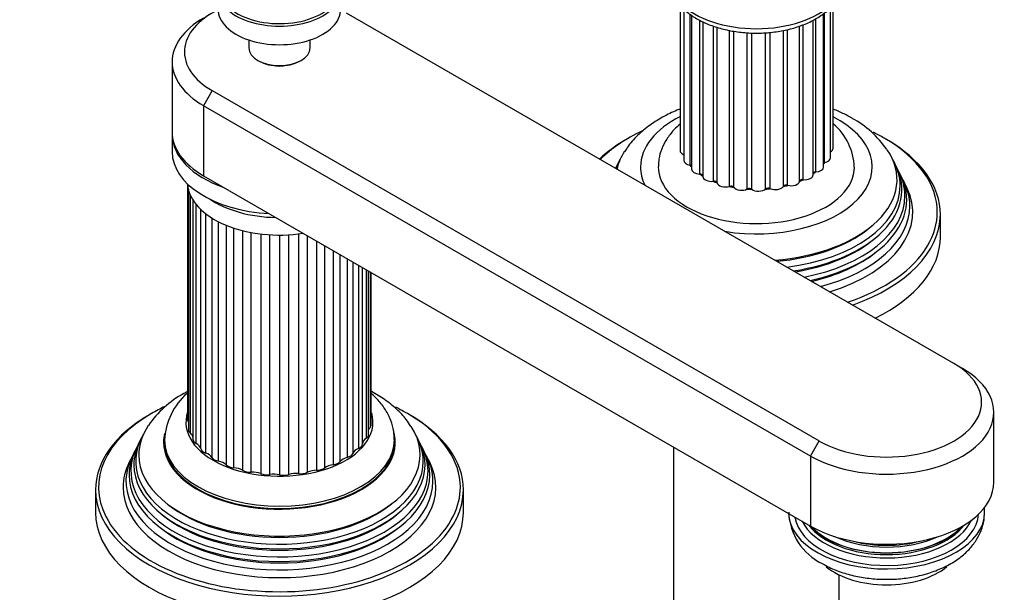
# Model space of a CAD drawing. Units: millimetres. Extents: x 0 to 1251, y 0 to 1561.
# Drawn here: x 983 to 1144, y 411 to 504 of the extents above; entities that cross this region are included whole.
import ezdxf
from ezdxf import colors
from ezdxf.entities.mleader import LeaderData, LeaderLine
from ezdxf.math import Vec2, Vec3

# ---------------------------------------------------------------- set-up
doc = ezdxf.new("R2010")
doc.units = ezdxf.units.MM
doc.layers.add('DV6_Défaut', color=7, linetype='Continuous')
doc.layers.add('Défaut', color=7, linetype='Continuous')

# ---------------------------------------------------------------- blocks, each defined once
blk = doc.blocks.new('_DOT')
at = {"color": 0}
blk.add_line((0, 0), (-1, 0), dxfattribs=at)
at = {"color": 0, "const_width": 0.333}
blk.add_lwpolyline([(-0.1665, 0, 1), (0.1665, 0, 1)], format="xyb", close=True, dxfattribs=at)
blk = doc.blocks.new('SE5')
at = {"layer": 'DV6_Défaut', "color": 7, "linetype": 'Continuous'}
for p, q in [((1090.74, 506.37), (1090.74, 482.67)), ((1091.35, 505.8), (1091.35, 481.1)), ((1115.25, 481.49), (1115.25, 505.99)), ((1115.69, 483.07), (1115.69, 506.5)), ((1135.37, 447.96), (1036.37, 505.12)), ((1092.37, 480.33), (1092.37, 504.94)), ((1092.61, 504.78), (1092.61, 479.67)), ((1112.87, 479.21), (1112.87, 504.21)), ((1114.15, 480.01), (1114.15, 505.06)), ((1114.32, 480.73), (1114.32, 505.19)), ((1093.98, 478.86), (1093.98, 503.94)), ((1094.45, 503.72), (1094.45, 478.47)), ((1096.17, 477.68), (1096.17, 503)), ((1096.77, 477.44), (1096.77, 502.81)), ((1110.24, 477.69), (1110.24, 503.02)), ((1110.82, 477.95), (1110.82, 503.23)), ((1112.44, 478.74), (1112.44, 503.98)), ((1098.8, 476.85), (1098.8, 502.3)), ((1099.49, 476.7), (1099.49, 502.17)), ((1101.7, 476.42), (1101.7, 501.92)), ((1102.43, 476.38), (1102.43, 501.86)), ((1104.7, 476.42), (1104.7, 501.9)), ((1105.43, 476.48), (1105.43, 501.97)), ((1107.61, 476.85), (1107.61, 502.29)), ((1108.28, 477.02), (1108.28, 502.45)), ((1020.41, 500.73), (1020.41, 499.44)), ((1030.41, 499.44), (1030.41, 500.73)), ((1007.91, 497.16), (1007.91, 485.72)), ((1021.88, 497.4), (1022.09, 497.28)), ((1028.74, 497.28), (1028.95, 497.4)), ((1014.45, 492.46), (1013.04, 490.01)), ((1014.45, 492.46), (1113.45, 435.31)), ((1013.04, 490.01), (1013.04, 478.58)), ((1112.03, 432.86), (1013.04, 490.01)), ((1007.91, 485.32), (1007.91, 482.46)), ((1080.66, 480.68), (1080.39, 480.13)), ((1126, 480.13), (1125.72, 480.68)), ((1013.04, 478.58), (1112.03, 421.43)), ((1126.75, 478.63), (1126.47, 479.18)), ((1010.43, 477.13), (1010.43, 438.77)), ((1127.69, 476.75), (1127.24, 477.65)), ((1010.56, 438.38), (1010.56, 476.33)), ((1010.58, 476.29), (1010.58, 437.17)), ((1010.88, 436.6), (1010.88, 475.41)), ((1011.29, 474.64), (1011.29, 435.63)), ((1011.84, 434.89), (1011.84, 473.87)), ((1012.56, 473.09), (1012.56, 434.07)), ((1013.39, 433.34), (1013.39, 472.38)), ((1133.19, 468.58), (1133.19, 472.25)), ((1014.39, 471.68), (1014.39, 432.62)), ((1015.46, 432.01), (1015.46, 471.08)), ((1016.7, 470.51), (1016.7, 431.42)), ((1017.97, 430.95), (1017.97, 470.04)), ((1019.39, 469.63), (1019.39, 430.53)), ((1020.8, 430.22), (1020.8, 469.32)), ((1022.35, 469.08), (1022.35, 429.98)), ((1023.84, 429.84), (1023.84, 468.95)), ((1025.44, 468.9), (1025.44, 429.79)), ((1026.94, 429.84), (1026.94, 468.94)), ((1028.52, 469.09), (1028.52, 429.98)), ((1029.98, 430.21), (1029.98, 468.8)), ((1031.47, 467.94), (1031.47, 430.54)), ((1032.82, 430.94), (1032.82, 467.16)), ((1034.16, 466.39), (1034.16, 431.44)), ((1035.33, 431.99), (1035.33, 465.71)), ((1036.46, 465.06), (1036.46, 432.64)), ((1037.41, 433.32), (1037.41, 464.51)), ((1038.28, 464), (1038.28, 434.09)), ((1038.97, 434.87), (1038.97, 463.61)), ((1039.54, 463.28), (1039.54, 435.73)), ((1039.96, 436.39), (1039.96, 463.04)), ((1040.18, 462.91), (1040.18, 437.49)), ((1040.39, 437.97), (1040.39, 462.79)), ((1136.78, 447.14), (1135.37, 447.96)), ((1141.91, 428.57), (1141.91, 440)), ((1002.88, 435.77), (1002.6, 435.22)), ((1006.66, 435.51), (1006.66, 435.1)), ((1044.16, 435.1), (1044.16, 435.51)), ((1048.22, 435.22), (1047.94, 435.77)), ((1112.03, 432.86), (1113.45, 435.31)), ((1002.13, 434.27), (1001.86, 433.72)), ((1048.97, 433.72), (1048.69, 434.27)), ((1089.69, 434.32), (1089.69, 395.6)), ((1001.37, 432.75), (1000.91, 431.84)), ((1049.91, 431.84), (1049.46, 432.75)), ((1112.03, 432.86), (1112.03, 421.43)), ((995.41, 427.34), (995.41, 423.67)), ((1055.41, 423.67), (1055.41, 427.34)), ((1116.69, 395.6), (1116.69, 413.46))]:
    blk.add_line(p, q, dxfattribs=at)
for centre, radius, start, end in [((1109.46, 479.65), 9.69, 1.9719, 49.3899), ((1111.15, 473.78), 16.1, 34.2857, 61.5949), ((1017.45, 428.88), 16.1, 118.4008, 146.1655), ((1017.57, 434.94), 10.89, 131.6171, 177.2425), ((1118.14, 424.03), 9.69, 181.9719, 244.195)]:
    blk.add_arc(centre, radius, start, end, dxfattribs=at)
for centre, major_axis, start_param, end_param in [((1025.41, 508.99), (9.7, 0), 2.889929, 6.283185), ((1025.41, 508.75), (-10, 0), 0, 3.141593), ((1103.19, 510.79), (14.25, 0), 3.657058, 5.76772), ((1025.41, 497.16), (17.5, 0), 2.356194, 3.926991), ((1025.41, 498.79), (15.5, 0), 2.271899, 3.926991), ((1025.41, 505.73), (-10, 0), 0, 3.141593), ((1025.41, 499.44), (5, 0), 3.141593, 6.283185), ((1025.41, 499.2), (-4.7, 0), 0.785398, 2.356194), ((1025.41, 498.79), (-4, 0), 1.416903, 1.72469), ((1103.19, 480.01), (-18.9, 0), 5.425441, 6.283185), ((1103.19, 480.01), (-18.9, 0), 1.294842, 3.990124), ((1025.41, 485.72), (17.5, 0), 3.141593, 3.926991), ((1025.41, 485.32), (-17.5, 0), 6.262981, 6.283185), ((1025.41, 485.32), (-17.5, 0), 0, 1.025017), ((1103.19, 472.66), (29.5, 0), 2.252252, 2.613253), ((1103.19, 472.66), (29.5, 0), 0.785398, 0.869878), ((1103.19, 472.25), (-30, 0), -0.793767, -0.549894), ((1103.19, 472.66), (29.5, 0), 0, 0.785398), ((1103.19, 472.25), (-30, 0), 3.141593, 3.926991), ((1025.41, 482.46), (17.5, 0), 3.141593, 4.616704), ((1103.19, 477.95), (-22.94, 0), 5.926612, 6.148592), ((1092.14, 482.67), (1.4, 0), 3.141593, 4.11019), ((1103.19, 477.95), (-22.94, 0), 1.701302, 3.517128), ((1114.29, 483.07), (-1.4, 0), 2.33104, 3.141593), ((1103.19, 476.32), (-23.74, 0), -0.281179, -0.256198), ((1103.19, 476.92), (23.45, 0), -3.468355, -3.353729), ((1092.75, 481.1), (1.4, 0), 3.141593, 4.434393), ((1103.19, 483.27), (12, 0), 3.580119, 3.632901), ((1092.23, 480.05), (-0.5, 0), 3.834806, 4.434393), ((1103.19, 476.32), (-23.74, 0), 1.826994, 3.422772), ((1114.49, 480.45), (0.5, 0), 1.911625, 2.31892), ((1103.19, 483.27), (12, 0), -0.420578, -0.375694), ((1113.85, 481.49), (-1.4, 0), 1.911625, 3.141593), ((1103.19, 476.92), (23.45, 0), 0, 0.326763), ((1103.19, 480.01), (-18.9, 0), 0, 0.275954), ((1103.19, 480.01), (16, 0), 3.134323, 6.280649), ((1094.01, 479.67), (1.4, 0), 3.141593, 4.68572), ((1103.19, 483.27), (12, 0), 3.831446, 3.896434), ((1093.96, 478.58), (-0.5, 0), 3.334791, 4.68572), ((1111.04, 478.74), (-1.4, 0), 1.40897, 3.141593), ((1103.19, 474.7), (-24.52, 0), 1.936028, 3.422772), ((1112.92, 478.92), (0.5, 0), 1.660297, 2.82516), ((1103.19, 483.27), (12, 0), -0.690794, -0.627022), ((1112.75, 480.01), (-1.4, 0), 1.660297, 3.141593), ((1103.19, 475.3), (24.23, 0), 0, 0.316523), ((1025.41, 477.56), (15, 0), 3.190803, 4.974188), ((1095.85, 478.47), (1.4, 0), 3.141593, 4.937047), ((1103.19, 483.27), (12, 0), 4.082773, 4.148199), ((1096.28, 477.4), (-0.5, 0), 3.293925, 4.937047), ((1098.15, 477.56), (1.4, 0), 3.293925, 5.188375), ((1099.03, 476.59), (-0.5, 0), 3.545253, 5.188375), ((1103.19, 483.27), (12, 0), -1.195102, -1.129676), ((1108.08, 476.75), (-0.5, 0), 4.299235, 5.942357), ((1103.19, 476.92), (23.45, 0), 4.924526, 6.283185), ((1108.84, 477.76), (1.4, 0), 4.299235, 6.193685), ((1103.19, 483.27), (12, 0), -0.943775, -0.878349), ((1110.74, 477.66), (-0.5, 0), 4.550562, 6.193685), ((1103.19, 473.64), (25.03, 0), 0, 0.316559), ((1012.33, 476.36), (1.75, 0), 3.141593, 3.298672), ((1103.19, 483.27), (12, 0), 4.334101, 4.399527), ((1100.77, 477.02), (1.4, 0), 3.545253, 5.439702), ((1103.19, 483.27), (12, 0), 4.585428, 4.650854), ((1102.04, 476.2), (-0.5, 0), 3.79658, 5.439702), ((1103.54, 476.87), (1.4, 0), 3.79658, 5.69103), ((1103.19, 483.27), (12, 0), -1.44643, -1.381004), ((1105.12, 476.26), (-0.5, 0), 4.047908, 5.69103), ((1106.29, 477.12), (1.4, 0), 4.047908, 5.942357), ((1103.19, 475.3), (24.23, 0), 5.039025, 6.283185), ((1103.19, 472.66), (-25.5, 0), 2.057662, 3.422772), ((1025.41, 480.42), (-15, 0), 0.705194, 1.532983), ((1103.19, 473.64), (25.03, 0), 5.142545, 6.283185), ((1103.19, 472.25), (-30, 0), 2.12069, 3.141593), ((1103.19, 472.66), (29.5, 0), 5.954193, 6.283185), ((1103.19, 477.42), (22.4, 0), 4.860588, 5.663942), ((1103.19, 475.79), (23.2, 0), 4.987734, 5.680545), ((1103.19, 468.58), (-30, 0), 2.272764, 3.141593), ((1103.19, 474.15), (23.95, 0), 5.097777, 5.660817), ((1103.19, 472.66), (29.5, 0), 5.240728, 5.954193), ((1124.41, 440), (-17.5, 0), 0.785398, 3.926991), ((1124.41, 441.63), (-15.5, 0), 0.785398, 3.926991), ((1025.41, 427.75), (29.5, 0), -4.027607, -3.926991), ((1025.41, 438.37), (15.25, 0), 2.953784, 6.283185), ((1025.41, 438.37), (15.25, 0), 0, 0.187808), ((1025.41, 427.75), (29.5, 0), 0.75508, 0.872965), ((1025.41, 427.75), (29.5, 0), 2.356194, 3.42491), ((1025.41, 427.34), (-30, 0), 5.497787, 6.283185), ((1012.18, 438.77), (1.75, 0), 3.141593, 3.534216), ((1025.41, 427.34), (-30, 0), 3.141593, 3.935359), ((1025.41, 427.75), (29.5, 0), 0, 0.75508), ((1025.41, 433.04), (-22.94, 0), 5.914593, 6.283185), ((1025.41, 433.04), (-22.94, 0), 0, 3.501055), ((1025.41, 435.1), (-18.9, 0), 0, 3.323819), ((1012.33, 437.17), (1.75, 0), 3.141593, 3.743655), ((1042.29, 436.82), (2.4, 0), 2.64425, 2.900463), ((1038.64, 437.97), (-1.75, 0), 2.64425, 3.141593), ((1025.41, 432.01), (23.45, 0), 2.81483, 6.283185), ((1025.41, 431.42), (-23.74, 0), 6.002006, 6.283185), ((1025.41, 431.42), (-23.74, 0), 0, 3.422772), ((1025.41, 435.1), (-18.9, 0), 6.152082, 6.283185), ((1025.41, 435.51), (-18.75, 0), 0.003246, 3.144631), ((1008.91, 435.81), (-2.4, 0), 3.24479, 3.743655), ((1013.04, 435.63), (1.75, 0), 3.141593, 3.953095), ((1041.37, 434.83), (-2.4, 0), 5.576403, 6.25693), ((1038.21, 436.39), (-1.75, 0), 2.43481, 3.141593), ((1025.41, 432.01), (23.45, 0), 0, 0.326763), ((1025.41, 430.39), (24.23, 0), 2.825069, 6.283185), ((1025.41, 429.8), (-24.52, 0), 6.002006, 6.283185), ((1025.41, 429.8), (-24.52, 0), 0, 3.422772), ((1025.41, 435.1), (18.75, 0), 3.141593, 6.283185), ((1010.19, 433.89), (2.4, 0), 0.130975, 0.811502), ((1014.3, 434.2), (-1.75, 0), 0.130975, 1.020942), ((1039.74, 432.99), (-2.4, 0), 5.366963, 6.04749), ((1037.22, 434.89), (1.75, 0), 5.366963, 6.25693), ((1025.41, 430.39), (24.23, 0), 0, 0.316523), ((1025.41, 428.74), (25.03, 0), 2.825034, 6.283185), ((1012.13, 432.16), (2.4, 0), 0.340415, 1.020942), ((1016.04, 432.96), (-1.75, 0), 0.340415, 1.230381), ((1014.66, 430.7), (2.4, 0), 0.549854, 1.230381), ((1033.75, 432.42), (1.75, 0), 4.948084, 5.838051), ((1037.5, 431.39), (-2.4, 0), 5.157524, 5.838051), ((1035.71, 433.55), (1.75, 0), 5.157524, 6.04749), ((1025.41, 428.74), (25.03, 0), 0, 0.316559), ((1025.41, 427.75), (-25.5, 0), 6.002006, 6.283185), ((1025.41, 427.75), (-25.5, 0), 0, 3.422772), ((1018.2, 431.95), (-1.75, 0), 0.549854, 1.439821), ((1017.65, 429.58), (2.4, 0), 0.759294, 1.439821), ((1020.66, 431.23), (1.75, 0), 3.900887, 4.790853), ((1031.54, 429.16), (-2.4, 0), 4.738645, 5.419172), ((1031.43, 431.55), (1.75, 0), 4.738645, 5.628611), ((1034.72, 430.09), (-2.4, 0), 4.948084, 5.628611), ((1020.99, 428.84), (2.4, 0), 0.968733, 1.64926), ((1023.34, 430.81), (1.75, 0), 4.110326, 5.000293), ((1024.52, 428.51), (2.4, 0), 1.178173, 1.8587), ((1026.11, 430.73), (1.75, 0), 4.319766, 5.209732), ((1028.09, 428.62), (2.4, 0), 1.387613, 2.068139), ((1028.84, 430.98), (1.75, 0), 4.529205, 5.419172), ((1025.41, 427.34), (-30, 0), 0, 3.141593), ((1025.41, 427.75), (29.5, 0), 6.006906, 6.283185), ((1124.41, 428.57), (-17.5, 0), 0.785398, 3.141593), ((1025.41, 432.51), (22.4, 0), 3.760836, 5.663942), ((1124.41, 423.67), (16, 0), 0, 0.080188), ((1025.41, 423.67), (-30, 0), 0, 3.141593), ((1025.41, 427.75), (29.5, 0), 3.42491, 6.006906), ((1025.41, 430.88), (23.2, 0), 3.744233, 5.680545), ((1124.41, 423.67), (16, 0), 3.158197, 6.283185), ((1124.41, 423.67), (-15, 0), 0.088235, 3.105247), ((1124.41, 424.51), (14.33, 0), 3.419744, 6.025238), ((1025.41, 429.24), (23.95, 0), 3.763961, 5.660817), ((1124.41, 424.75), (-13.8, 0), 0.407597, 2.735036), ((1124.41, 425.11), (-13.94, 0), 0.469963, 2.671676), ((1124.41, 425.04), (-13.8, 0), 0.48254, 2.659053), ((1124.41, 425.85), (13.57, 0), 4.039306, 5.385472), ((1124.41, 425.98), (-13.3, 0), 1.155468, 1.986124), ((1124.41, 418.77), (12, 0), 3.751352, 5.674449)]:
    blk.add_ellipse(centre, major_axis=major_axis, ratio=0.57735, start_param=start_param, end_param=end_param, dxfattribs=at)
for points, knots in [([(1090.55, 506.6), (1090.61, 506.53), (1091.04, 506.01), (1092.01, 505.11), (1093.67, 504.02), (1095.62, 503.13), (1097.79, 502.45), (1100.11, 502.01), (1102.52, 501.81), (1104.95, 501.87), (1107.32, 502.17), (1109.59, 502.72), (1111.68, 503.51), (1113.55, 504.52), (1114.91, 505.57), (1115.6, 506.31), (1115.84, 506.6)], [0, 0, 0, 0, 0.0113239, 0.0864688, 0.163945, 0.2425962, 0.3213564, 0.3998951, 0.4782424, 0.5565327, 0.6349222, 0.7135486, 0.7925976, 0.8722201, 0.9524045, 1, 1, 1, 1]), ([(1090.82, 489.51), (1090.02, 489.19), (1088.38, 488.44), (1086.08, 487.07), (1084.02, 485.42), (1082.54, 483.86), (1081.95, 482.9), (1081.74, 482.56)], [0, 0, 0, 0, 0.204277, 0.435859, 0.668575, 0.899285, 1, 1, 1, 1]), ([(1118.81, 487.95), (1118.33, 488.21), (1117.4, 488.72), (1116.33, 489.2), (1115.71, 489.45)], [0, 0, 0, 0, 0.442163, 1, 1, 1, 1]), ([(1090.8, 487.06), (1090.42, 486.74), (1089.6, 485.97), (1088.53, 484.61), (1087.71, 483.01), (1087.25, 481.45), (1087.24, 480.54), (1087.24, 480.11)], [0, 0, 0, 0, 0.176985, 0.411188, 0.635124, 0.852389, 1, 1, 1, 1]), ([(1046.83, 437.7), (1046.58, 438.11), (1045.97, 439.06), (1044.51, 440.57), (1042.62, 442.09), (1041.16, 442.98), (1040.4, 443.39)], [0, 0, 0, 0, 0.16045, 0.435459, 0.720516, 1, 1, 1, 1]), ([(1044.12, 435.55), (1044.12, 436.04), (1044.1, 437.03), (1043.62, 438.71), (1042.76, 440.41), (1041.66, 441.85), (1040.81, 442.68), (1040.42, 443.01)], [0, 0, 0, 0, 0.156997, 0.378457, 0.60113, 0.830164, 1, 1, 1, 1]), ([(1113.92, 415.31), (1114.33, 415.08), (1115.32, 414.55), (1117.27, 413.78), (1119.66, 413.16), (1122.19, 412.8), (1124.75, 412.7), (1127.32, 412.87), (1129.82, 413.3), (1132.2, 414.01), (1134.42, 414.98), (1136.33, 416.18), (1137.89, 417.57), (1139.08, 419.07), (1139.89, 420.67), (1140.35, 422.23), (1140.36, 423.14), (1140.36, 423.57)], [0, 0, 0, 0, 0.040884, 0.114297, 0.187477, 0.260361, 0.333032, 0.405764, 0.47883, 0.552558, 0.627295, 0.703187, 0.771304, 0.836383, 0.89861, 0.958983, 1, 1, 1, 1])]:
    blk.add_open_spline(points, degree=3, knots=knots, dxfattribs=at)
blk.add_open_spline([(1010.42, 443.38), (1010.22, 443.27), (1010.02, 443.16), (1009.8, 443.04)], degree=3, dxfattribs=at)

msp = doc.modelspace()

# ---------------------------------------------------------------- block references
at = {"layer": 'Défaut'}
msp.add_blockref('SE5', (0, 0), dxfattribs=at)

# ---------------------------------------------------------------- leaders
at = {"layer": 'Défaut', "color": 7, "linetype": 'Continuous'}
ml = msp.add_multileader_mtext('Standard', dxfattribs=at)
ml.set_content('{\\pxsm0.9;\\fSolid Edge ISO|b1||i0||c0|p34;\\W1.;04/07/2018\\P}', color=256)
ml.set_leader_properties()
ml.set_arrow_properties(name='DOT')
ml.build(insert=Vec2(0, 0))
ml.multileader.update_dxf_attribs({"leader_type": 0, "dogleg_length": 0, "arrow_head_size": 12})
ctx = ml.context
ctx.base_point, ctx.char_height, ctx.arrow_head_size, ctx.landing_gap_size = Vec3(1034.1, 1553.52), 12, 12, 4.2
notes = []
notes.append((ctx, [(0, (0, 0, 0), (0, 0), (1, 0), 1, [])]))
ctx.mtext.insert = Vec3(1036.1, 1559.64)
for ctx, leaders in notes:
    for number, flags, end, landing, length, lines in leaders:
        leader = LeaderData()
        leader.index, (leader.has_last_leader_line, leader.has_dogleg_vector, leader.attachment_direction) = number, flags
        leader.last_leader_point, leader.dogleg_vector, leader.dogleg_length = Vec3(end), Vec3(landing), length
        for number, points, colour, breaks in lines:
            line = LeaderLine()
            line.index, line.vertices, line.color, line.breaks = number, Vec3.list(points), colors.encode_raw_color(colour), breaks
            leader.lines.append(line)
        ctx.leaders.append(leader)

doc.saveas('drawing.dxf')
